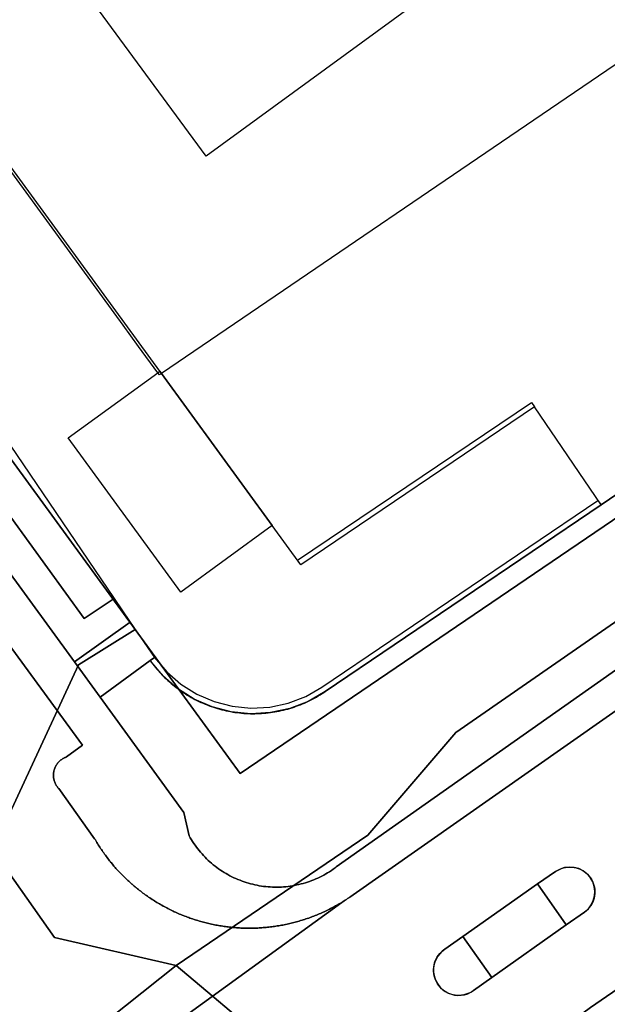
# Model space of a CAD drawing. Units: metres. Extents: x 2497700 to 2498400, y 1113400 to 1114150.
# Drawn here: x 2497727 to 2497753, y 1113686 to 1113730 of the extents above; entities that cross this region are included whole.
import ezdxf

# ---------------------------------------------------------------- set-up
doc = ezdxf.new("R2010")
doc.units = ezdxf.units.M
for name, color, linetype, lineweight in [('cad_l_objetdivers_ligne', 200, 'Continuous', 25), ('cad_s_batiment_horsol', 7, 'Continuous', 25), ('cad_s_batiment_sousol', 253, 'Continuous', 25), ('cad_s_domroutier_objets_niv0', 42, 'Continuous', 25), ('cad_s_objetdivers_poly', 200, 'Continuous', 25), ('cad_s_parcelle_mensu', 5, 'Continuous', 25)]:
    doc.layers.add(name, color=color, linetype=linetype, lineweight=lineweight)

# ---------------------------------------------------------------- blocks, each defined once
blk = doc.blocks.new('PLOgr22D_FeatureWriter_0_FMEBLOCK6')
at = {"layer": 'cad_s_domroutier_objets_niv0'}
for points in [[(-325.643, -213.415), (-308.879, -201.265), (-308.832, -201.231), (-308.78, -201.193), (-308.724, -201.157), (-308.674, -201.125), (-308.616, -201.088), (-308.566, -201.054), (-308.539, -201.036), (-308.519, -201.022), (-275.644, -177.976)], [(-197.079, -136.859), (-297.675, -205.995), (-303.622, -210.374), (-308.5, -214.353), (-331.968, -233.599), (-347.39, -246.243)]]:
    blk.add_lwpolyline(points, dxfattribs=at)
blk.add_lwpolyline([(-299.248, -199.868), (-300.058, -200.419), (-303.426, -202.788), (-304.241, -203.367, 1.025522), (-302.942, -205.224), (-302.12, -204.642), (-298.769, -202.272), (-297.942, -201.692, 0.990513)], format="xyb", close=True, dxfattribs=at)

msp = doc.modelspace()

# ---------------------------------------------------------------- linework, layer by layer
at = {"layer": 'cad_l_objetdivers_ligne'}
msp.add_lwpolyline([(2497796.0701, 1113768.5882), (2497735.013, 1113724.0391), (2497726.6992, 1113735.3689), (2497733.2798, 1113740.1897)], dxfattribs=at)
at = {"layer": 'cad_s_batiment_horsol'}
msp.add_lwpolyline([(2497754.7835, 1113730.7721), (2497755.6089, 1113729.641), (2497753.4332, 1113728.1603), (2497732.9965, 1113714.2515), (2497732.9039, 1113714.1885), (2497732.8333, 1113714.2854), (2497731.9688, 1113715.4709), (2497731.2736, 1113716.4244), (2497716.6947, 1113736.4181)], dxfattribs=at)
at = {"layer": 'cad_s_batiment_sousol'}
msp.add_lwpolyline([(2497807.6451, 1113752.4755), (2497764.1666, 1113722.8752), (2497764.8361, 1113721.9448), (2497764.8718, 1113721.7977), (2497763.968, 1113715.936), (2497752.7992, 1113708.3287), (2497749.7999, 1113712.7427), (2497739.2744, 1113705.6366), (2497737.9897, 1113707.3994), (2497732.9966, 1113714.2514), (2497732.9239, 1113714.3515), (2497716.8629, 1113736.3921)], dxfattribs=at)
msp.add_lwpolyline([(2497737.9897, 1113707.3994), (2497733.8677, 1113704.396), (2497728.7999, 1113711.3458), (2497732.8331, 1113714.2853), (2497732.9239, 1113714.3515), (2497732.9966, 1113714.2514)], close=True, dxfattribs=at)
at = {"layer": 'cad_s_domroutier_objets_niv0'}
for points in [[(2497702.6101, 1113645.4374), (2497718.0318, 1113658.0813), (2497741.5004, 1113677.3268), (2497746.3778, 1113681.3061), (2497752.3247, 1113685.6851), (2497852.9208, 1113754.8207)], [(2497774.3559, 1113713.7038), (2497741.4807, 1113690.658), (2497741.4609, 1113690.644), (2497741.4341, 1113690.6259), (2497741.3839, 1113690.5924), (2497741.3263, 1113690.5547), (2497741.2763, 1113690.5225), (2497741.2203, 1113690.4871), (2497741.1676, 1113690.4489), (2497741.1205, 1113690.4148), (2497741.0607, 1113690.3897), (2497741.0061, 1113690.3574), (2497740.9529, 1113690.3265), (2497740.8962, 1113690.2943), (2497740.8392, 1113690.2625), (2497740.7853, 1113690.233), (2497740.7295, 1113690.2029), (2497740.6734, 1113690.1734), (2497740.6165, 1113690.1439), (2497740.5606, 1113690.1155), (2497740.505, 1113690.0879), (2497740.4469, 1113690.0596), (2497740.3877, 1113690.0313), (2497740.3323, 1113690.0053), (2497740.2746, 1113689.9788), (2497740.2169, 1113689.9529), (2497740.1629, 1113689.9291), (2497740.1008, 1113689.9024), (2497740.0403, 1113689.8772), (2497739.9837, 1113689.8537), (2497739.9247, 1113689.8302), (2497739.8659, 1113689.8068), (2497739.8052, 1113689.7838), (2497739.7474, 1113689.7617), (2497739.6926, 1113689.7419), (2497739.6289, 1113689.7188), (2497739.5678, 1113689.6978), (2497739.5082, 1113689.6773), (2497739.4462, 1113689.6571), (2497739.3878, 1113689.638), (2497739.3298, 1113689.62), (2497739.2678, 1113689.6008), (2497739.2049, 1113689.5824), (2497739.1451, 1113689.5649), (2497739.0835, 1113689.548), (2497739.0228, 1113689.5313), (2497738.9632, 1113689.5156), (2497738.9016, 1113689.5), (2497738.8365, 1113689.484), (2497738.7769, 1113689.4699), (2497738.7167, 1113689.4564), (2497738.6538, 1113689.4422), (2497738.589, 1113689.4287), (2497738.5291, 1113689.4163), (2497738.4684, 1113689.4046), (2497738.4046, 1113689.3924), (2497738.3425, 1113689.3815), (2497738.2798, 1113689.3705), (2497738.216, 1113689.3604), (2497738.1546, 1113689.3506), (2497738.0875, 1113689.341), (2497738.029, 1113689.3326), (2497737.9685, 1113689.325), (2497737.9033, 1113689.3166), (2497737.8414, 1113689.3098), (2497737.7772, 1113689.3027), (2497737.7147, 1113689.2968), (2497737.651, 1113689.2907), (2497737.5821, 1113689.2853), (2497737.5247, 1113689.2807), (2497737.4677, 1113689.2772), (2497737.3981, 1113689.2726), (2497737.3347, 1113689.2696), (2497737.2715, 1113689.2666), (2497737.2018, 1113689.2645), (2497737.1449, 1113689.2626), (2497737.0877, 1113689.2618), (2497737.0182, 1113689.2606), (2497736.9545, 1113689.2603), (2497736.8913, 1113689.2606), (2497736.8216, 1113689.2614), (2497736.7645, 1113689.2626), (2497736.7137, 1113689.2639), (2497736.6456, 1113689.2663), (2497736.6284, 1113689.2669), (2497736.5744, 1113689.2693), (2497736.5204, 1113689.2721), (2497736.503, 1113689.273), (2497736.4414, 1113689.2767), (2497736.3847, 1113689.2806), (2497736.3271, 1113689.2849), (2497736.2645, 1113689.29), (2497736.1944, 1113689.2964), (2497736.1372, 1113689.302), (2497736.0671, 1113689.3095), (2497736.0069, 1113689.3164), (2497735.9414, 1113689.3245), (2497735.8803, 1113689.3325), (2497735.8197, 1113689.3409), (2497735.7562, 1113689.3502), (2497735.693, 1113689.36), (2497735.6325, 1113689.3699), (2497735.5677, 1113689.3809), (2497735.5084, 1113689.3915), (2497735.4406, 1113689.4042), (2497735.3803, 1113689.416), (2497735.3201, 1113689.4285), (2497735.2529, 1113689.4425), (2497735.1937, 1113689.4558), (2497735.1301, 1113689.4701), (2497735.0712, 1113689.4844), (2497735.0065, 1113689.5), (2497734.9459, 1113689.5157), (2497734.8866, 1113689.531), (2497734.8255, 1113689.5478), (2497734.7643, 1113689.5646), (2497734.7058, 1113689.5817), (2497734.639, 1113689.6012), (2497734.5774, 1113689.6203), (2497734.5215, 1113689.6376), (2497734.4645, 1113689.6559), (2497734.4021, 1113689.6765), (2497734.3373, 1113689.6986), (2497734.2812, 1113689.7182), (2497734.226, 1113689.7379), (2497734.1644, 1113689.7603), (2497734.1036, 1113689.7832), (2497734.0485, 1113689.8043), (2497733.9819, 1113689.8305), (2497733.9258, 1113689.8531), (2497733.8685, 1113689.8767), (2497733.8119, 1113689.9005), (2497733.7484, 1113689.9278), (2497733.6923, 1113689.9525), (2497733.6344, 1113689.9784), (2497733.5768, 1113690.0048), (2497733.5186, 1113690.032), (2497733.4623, 1113690.059), (2497733.4063, 1113690.0863), (2497733.3486, 1113690.115), (2497733.2924, 1113690.1435), (2497733.2361, 1113690.1726), (2497733.1767, 1113690.2039), (2497733.1239, 1113690.2324), (2497733.0723, 1113690.2606), (2497733.0154, 1113690.2923), (2497732.9559, 1113690.3261), (2497732.9029, 1113690.3568), (2497732.848, 1113690.3892), (2497732.794, 1113690.4216), (2497732.744, 1113690.4521), (2497732.6923, 1113690.4841), (2497732.679, 1113690.4925), (2497732.6324, 1113690.522), (2497732.586, 1113690.5519), (2497732.5724, 1113690.5607), (2497732.5248, 1113690.5919), (2497732.4775, 1113690.6235), (2497732.4183, 1113690.6635), (2497732.3687, 1113690.6978), (2497732.3186, 1113690.7329), (2497732.2676, 1113690.7693), (2497732.2146, 1113690.8077), (2497732.1665, 1113690.8432), (2497732.1088, 1113690.8863), (2497732.0618, 1113690.9222), (2497732.0123, 1113690.9605), (2497731.9619, 1113691.0002), (2497731.917, 1113691.0361), (2497731.8699, 1113691.0742), (2497731.8565, 1113691.0852), (2497731.809, 1113691.1245), (2497731.7658, 1113691.1609), (2497731.723, 1113691.1973), (2497731.6766, 1113691.2374), (2497731.6618, 1113691.2503), (2497731.622, 1113691.2854), (2497731.5823, 1113691.3208), (2497731.5679, 1113691.3338), (2497731.5251, 1113691.3728), (2497731.4825, 1113691.4122), (2497731.4365, 1113691.4553), (2497731.3931, 1113691.4968), (2497731.3428, 1113691.5453), (2497731.3005, 1113691.5869), (2497731.2538, 1113691.6336), (2497731.2111, 1113691.6769), (2497731.1661, 1113691.7234), (2497731.125, 1113691.7665), (2497731.0768, 1113691.8177), (2497731.0359, 1113691.8619), (2497730.9919, 1113691.9103), (2497730.9501, 1113691.957), (2497730.9115, 1113692.0007), (2497730.8731, 1113692.0448), (2497730.8592, 1113692.061), (2497730.8263, 1113692.0996), (2497730.7936, 1113692.1385), (2497730.776, 1113692.1596), (2497730.7427, 1113692.2), (2497730.7096, 1113692.2406), (2497730.6994, 1113692.2532), (2497730.6638, 1113692.2978), (2497730.6284, 1113692.3427), (2497730.5857, 1113692.3976), (2497730.5492, 1113692.4456), (2497730.5094, 1113692.4987), (2497730.4726, 1113692.5486), (2497730.4346, 1113692.601), (2497730.3985, 1113692.6515), (2497730.3634, 1113692.7014), (2497730.3266, 1113692.7548), (2497730.291, 1113692.8072), (2497730.2568, 1113692.8585), (2497730.2212, 1113692.9127), (2497730.1887, 1113692.963), (2497730.1511, 1113693.0225), (2497730.1189, 1113693.0742), (2497730.0866, 1113693.1271), (2497730.0545, 1113693.1804), (2497730.0199, 1113693.2391), (2497729.9892, 1113693.292), (2497728.3695, 1113695.5537), (2497728.3494, 1113695.5761), (2497728.3356, 1113695.5919), (2497728.322, 1113695.6091), (2497728.3096, 1113695.6247), (2497728.2974, 1113695.6412), (2497728.2852, 1113695.6586), (2497728.274, 1113695.6758), (2497728.2623, 1113695.6937), (2497728.2521, 1113695.7106), (2497728.2412, 1113695.7298), (2497728.2311, 1113695.7492), (2497728.2219, 1113695.767), (2497728.2124, 1113695.7878), (2497728.2044, 1113695.805), (2497728.1969, 1113695.8237), (2497728.1887, 1113695.8438), (2497728.182, 1113695.8632), (2497728.175, 1113695.8833), (2497728.1692, 1113695.9027), (2497728.1631, 1113695.9234), (2497728.158, 1113695.9442), (2497728.1532, 1113695.964), (2497728.1493, 1113695.9842), (2497728.1452, 1113696.0051), (2497728.1422, 1113696.0258), (2497728.1392, 1113696.0465), (2497728.1372, 1113696.0676), (2497728.1352, 1113696.0882), (2497728.1342, 1113696.1092), (2497728.1332, 1113696.13), (2497728.1332, 1113696.1508), (2497728.1331, 1113696.1718), (2497728.1341, 1113696.1926), (2497728.1351, 1113696.2135), (2497728.1371, 1113696.2341), (2497728.1391, 1113696.2552), (2497728.1421, 1113696.2759), (2497728.1451, 1113696.2966), (2497728.1492, 1113696.3175), (2497728.1531, 1113696.3377), (2497728.1579, 1113696.3574), (2497728.163, 1113696.3783), (2497728.1691, 1113696.399), (2497728.1749, 1113696.4184), (2497728.1817, 1113696.4378), (2497728.1887, 1113696.458), (2497728.1971, 1113696.4787), (2497728.2043, 1113696.4967), (2497728.2123, 1113696.5139), (2497728.2218, 1113696.5347), (2497728.231, 1113696.5525), (2497728.2411, 1113696.5719), (2497728.2522, 1113696.5909), (2497728.2622, 1113696.608), (2497728.2738, 1113696.6259), (2497728.285, 1113696.6431), (2497728.2966, 1113696.6593), (2497728.3094, 1113696.6771), (2497728.3224, 1113696.6938), (2497728.3354, 1113696.7098), (2497728.3492, 1113696.7256), (2497728.363, 1113696.7413), (2497728.3782, 1113696.757), (2497728.3921, 1113696.7714), (2497728.4063, 1113696.7852), (2497728.4225, 1113696.8001), (2497728.4383, 1113696.8136), (2497728.4543, 1113696.8273), (2497728.4715, 1113696.8409), (2497728.4874, 1113696.8529), (2497728.5042, 1113696.8647), (2497728.5216, 1113696.8769), (2497728.539, 1113696.8878), (2497728.5571, 1113696.8993), (2497728.5756, 1113696.9101), (2497728.5935, 1113696.9199), (2497728.6111, 1113696.9288), (2497728.6308, 1113696.9388), (2497728.6515, 1113696.948), (2497728.6691, 1113696.9558), (2497728.6879, 1113696.9631), (2497728.708, 1113696.971), (2497728.7254, 1113696.9771), (2497729.4354, 1113697.5075), (2497701.283, 1113736.0437)], [(2497701.283, 1113736.0437), (2497729.4354, 1113697.5075), (2497728.7254, 1113696.9771), (2497728.708, 1113696.971), (2497728.6879, 1113696.9631), (2497728.6691, 1113696.9558), (2497728.6515, 1113696.948), (2497728.6308, 1113696.9388), (2497728.6111, 1113696.9288), (2497728.5935, 1113696.9199), (2497728.5756, 1113696.9101), (2497728.5571, 1113696.8993), (2497728.539, 1113696.8878), (2497728.5216, 1113696.8769), (2497728.5042, 1113696.8647), (2497728.4874, 1113696.8529), (2497728.4715, 1113696.8409), (2497728.4543, 1113696.8273), (2497728.4383, 1113696.8136), (2497728.4225, 1113696.8001), (2497728.4063, 1113696.7852), (2497728.3921, 1113696.7714), (2497728.3782, 1113696.757), (2497728.363, 1113696.7413), (2497728.3492, 1113696.7256), (2497728.3354, 1113696.7098), (2497728.3224, 1113696.6938), (2497728.3094, 1113696.6771), (2497728.2966, 1113696.6593), (2497728.285, 1113696.6431), (2497728.2738, 1113696.6259), (2497728.2622, 1113696.608), (2497728.2522, 1113696.5909), (2497728.2411, 1113696.5719), (2497728.231, 1113696.5525), (2497728.2218, 1113696.5347), (2497728.2123, 1113696.5139), (2497728.2043, 1113696.4967), (2497728.1971, 1113696.4787), (2497728.1887, 1113696.458), (2497728.1817, 1113696.4378), (2497728.1749, 1113696.4184), (2497728.1691, 1113696.399), (2497728.163, 1113696.3783), (2497728.1579, 1113696.3574), (2497728.1531, 1113696.3377), (2497728.1492, 1113696.3175), (2497728.1451, 1113696.2966), (2497728.1421, 1113696.2759), (2497728.1391, 1113696.2552), (2497728.1371, 1113696.2341), (2497728.1351, 1113696.2135), (2497728.1341, 1113696.1926), (2497728.1331, 1113696.1718), (2497728.1332, 1113696.1508), (2497728.1332, 1113696.13), (2497728.1342, 1113696.1092), (2497728.1352, 1113696.0882), (2497728.1372, 1113696.0676), (2497728.1392, 1113696.0465), (2497728.1422, 1113696.0258), (2497728.1452, 1113696.0051), (2497728.1493, 1113695.9842), (2497728.1532, 1113695.964), (2497728.158, 1113695.9442), (2497728.1631, 1113695.9234), (2497728.1692, 1113695.9027), (2497728.175, 1113695.8833), (2497728.182, 1113695.8632), (2497728.1887, 1113695.8438), (2497728.1969, 1113695.8237), (2497728.2044, 1113695.805), (2497728.2124, 1113695.7878), (2497728.2219, 1113695.767), (2497728.2311, 1113695.7492), (2497728.2412, 1113695.7298), (2497728.2521, 1113695.7106), (2497728.2623, 1113695.6937), (2497728.274, 1113695.6758), (2497728.2852, 1113695.6586), (2497728.2974, 1113695.6412), (2497728.3096, 1113695.6247), (2497728.322, 1113695.6091), (2497728.3356, 1113695.5919), (2497728.3494, 1113695.5761), (2497728.3695, 1113695.5537), (2497729.9892, 1113693.292), (2497730.0199, 1113693.2391), (2497730.0545, 1113693.1804), (2497730.0866, 1113693.1271), (2497730.1189, 1113693.0742), (2497730.1511, 1113693.0225), (2497730.1887, 1113692.963), (2497730.2212, 1113692.9127), (2497730.2568, 1113692.8585), (2497730.291, 1113692.8072), (2497730.3266, 1113692.7548), (2497730.3634, 1113692.7014), (2497730.3985, 1113692.6515), (2497730.4346, 1113692.601), (2497730.4726, 1113692.5486), (2497730.5094, 1113692.4987), (2497730.5492, 1113692.4456), (2497730.5857, 1113692.3976), (2497730.6284, 1113692.3427), (2497730.6638, 1113692.2978), (2497730.6994, 1113692.2532), (2497730.7096, 1113692.2406), (2497730.7427, 1113692.2), (2497730.776, 1113692.1596), (2497730.7936, 1113692.1385), (2497730.8263, 1113692.0996), (2497730.8592, 1113692.061), (2497730.8731, 1113692.0448), (2497730.9115, 1113692.0007), (2497730.9501, 1113691.957), (2497730.9919, 1113691.9103), (2497731.0359, 1113691.8619), (2497731.0768, 1113691.8177), (2497731.125, 1113691.7665), (2497731.1661, 1113691.7234), (2497731.2111, 1113691.6769), (2497731.2538, 1113691.6336), (2497731.3005, 1113691.5869), (2497731.3428, 1113691.5453), (2497731.3931, 1113691.4968), (2497731.4365, 1113691.4553), (2497731.4825, 1113691.4122), (2497731.5251, 1113691.3728), (2497731.5679, 1113691.3338), (2497731.5823, 1113691.3208), (2497731.622, 1113691.2854), (2497731.6618, 1113691.2503), (2497731.6766, 1113691.2374), (2497731.723, 1113691.1973), (2497731.7658, 1113691.1609), (2497731.809, 1113691.1245), (2497731.8565, 1113691.0852), (2497731.8699, 1113691.0742), (2497731.917, 1113691.0361), (2497731.9619, 1113691.0002), (2497732.0123, 1113690.9605), (2497732.0618, 1113690.9222), (2497732.1088, 1113690.8863), (2497732.1665, 1113690.8432), (2497732.2146, 1113690.8077), (2497732.2676, 1113690.7693), (2497732.3186, 1113690.7329), (2497732.3687, 1113690.6978), (2497732.4183, 1113690.6635), (2497732.4775, 1113690.6235), (2497732.5248, 1113690.5919), (2497732.5724, 1113690.5607), (2497732.586, 1113690.5519), (2497732.6324, 1113690.522), (2497732.679, 1113690.4925), (2497732.6923, 1113690.4841), (2497732.744, 1113690.4521), (2497732.794, 1113690.4216), (2497732.848, 1113690.3892), (2497732.9029, 1113690.3568), (2497732.9559, 1113690.3261), (2497733.0154, 1113690.2923), (2497733.0723, 1113690.2606), (2497733.1239, 1113690.2324), (2497733.1767, 1113690.2039), (2497733.2361, 1113690.1726), (2497733.2924, 1113690.1435), (2497733.3486, 1113690.115), (2497733.4063, 1113690.0863), (2497733.4623, 1113690.059), (2497733.5186, 1113690.032), (2497733.5768, 1113690.0048), (2497733.6344, 1113689.9784), (2497733.6923, 1113689.9525), (2497733.7484, 1113689.9278), (2497733.8119, 1113689.9005), (2497733.8685, 1113689.8767), (2497733.9258, 1113689.8531), (2497733.9819, 1113689.8305), (2497734.0485, 1113689.8043), (2497734.1036, 1113689.7832), (2497734.1644, 1113689.7603), (2497734.226, 1113689.7379), (2497734.2812, 1113689.7182), (2497734.3373, 1113689.6986), (2497734.4021, 1113689.6765), (2497734.4645, 1113689.6559), (2497734.5215, 1113689.6376), (2497734.5774, 1113689.6203), (2497734.639, 1113689.6012), (2497734.7058, 1113689.5817), (2497734.7643, 1113689.5646), (2497734.8255, 1113689.5478), (2497734.8866, 1113689.531), (2497734.9459, 1113689.5157), (2497735.0065, 1113689.5), (2497735.0712, 1113689.4844), (2497735.1301, 1113689.4701), (2497735.1937, 1113689.4558), (2497735.2529, 1113689.4425), (2497735.3201, 1113689.4285), (2497735.3803, 1113689.416), (2497735.4406, 1113689.4042), (2497735.5084, 1113689.3915), (2497735.5677, 1113689.3809), (2497735.6325, 1113689.3699), (2497735.693, 1113689.36), (2497735.7562, 1113689.3502), (2497735.8197, 1113689.3409), (2497735.8803, 1113689.3325), (2497735.9414, 1113689.3245), (2497736.0069, 1113689.3164), (2497736.0671, 1113689.3095), (2497736.1372, 1113689.302), (2497736.1944, 1113689.2964), (2497736.2645, 1113689.29), (2497736.3271, 1113689.2849), (2497736.3847, 1113689.2806), (2497736.4414, 1113689.2767), (2497736.503, 1113689.273), (2497736.5204, 1113689.2721), (2497736.5744, 1113689.2693), (2497736.6284, 1113689.2669), (2497736.6456, 1113689.2663), (2497736.7137, 1113689.2639), (2497736.7645, 1113689.2626), (2497736.8216, 1113689.2614), (2497736.8913, 1113689.2606), (2497736.9545, 1113689.2603), (2497737.0182, 1113689.2606), (2497737.0877, 1113689.2618), (2497737.1449, 1113689.2626), (2497737.2018, 1113689.2645), (2497737.2715, 1113689.2666), (2497737.3347, 1113689.2696), (2497737.3981, 1113689.2726), (2497737.4677, 1113689.2772), (2497737.5247, 1113689.2807), (2497737.5821, 1113689.2853), (2497737.651, 1113689.2907), (2497737.7147, 1113689.2968), (2497737.7772, 1113689.3027), (2497737.8414, 1113689.3098), (2497737.9033, 1113689.3166), (2497737.9685, 1113689.325), (2497738.029, 1113689.3326), (2497738.0875, 1113689.341), (2497738.1546, 1113689.3506), (2497738.216, 1113689.3604), (2497738.2798, 1113689.3705), (2497738.3425, 1113689.3815), (2497738.4046, 1113689.3924), (2497738.4684, 1113689.4046), (2497738.5291, 1113689.4163), (2497738.589, 1113689.4287), (2497738.6538, 1113689.4422), (2497738.7167, 1113689.4564), (2497738.7769, 1113689.4699), (2497738.8365, 1113689.484), (2497738.9016, 1113689.5), (2497738.9632, 1113689.5156), (2497739.0228, 1113689.5313), (2497739.0835, 1113689.548), (2497739.1451, 1113689.5649), (2497739.2049, 1113689.5824), (2497739.2678, 1113689.6008), (2497739.3298, 1113689.62), (2497739.3878, 1113689.638), (2497739.4462, 1113689.6571), (2497739.5082, 1113689.6773), (2497739.5678, 1113689.6978), (2497739.6289, 1113689.7188), (2497739.6926, 1113689.7419), (2497739.7474, 1113689.7617), (2497739.8052, 1113689.7838), (2497739.8659, 1113689.8068), (2497739.9247, 1113689.8302), (2497739.9837, 1113689.8537), (2497740.0403, 1113689.8772), (2497740.1008, 1113689.9024), (2497740.1629, 1113689.9291), (2497740.2169, 1113689.9529), (2497740.2746, 1113689.9788), (2497740.3323, 1113690.0053), (2497740.3877, 1113690.0313), (2497740.4469, 1113690.0596), (2497740.505, 1113690.0879), (2497740.5606, 1113690.1155), (2497740.6165, 1113690.1439), (2497740.6734, 1113690.1734), (2497740.7295, 1113690.2029), (2497740.7853, 1113690.233), (2497740.8392, 1113690.2625), (2497740.8962, 1113690.2943), (2497740.9529, 1113690.3265), (2497741.0061, 1113690.3574), (2497741.0607, 1113690.3897), (2497741.1205, 1113690.4148), (2497724.3571, 1113678.2645)], [(2497709.994, 1113727.4572), (2497729.0747, 1113701.2575), (2497730.2353, 1113699.6675), (2497734.0074, 1113694.4676), (2497734.2477, 1113693.4174), (2497734.2974, 1113693.3306), (2497734.3486, 1113693.2447), (2497734.4019, 1113693.1602), (2497734.4571, 1113693.0768), (2497734.5143, 1113692.9946), (2497734.5732, 1113692.9138), (2497734.6339, 1113692.8342), (2497734.6963, 1113692.7562), (2497734.7605, 1113692.6794), (2497734.8264, 1113692.6042), (2497734.8936, 1113692.5303), (2497734.9629, 1113692.4582), (2497735.0338, 1113692.3874), (2497735.1062, 1113692.3182), (2497735.18, 1113692.2507), (2497735.2553, 1113692.1852), (2497735.3321, 1113692.1209), (2497735.4101, 1113692.0585), (2497735.4899, 1113691.998), (2497735.5706, 1113691.9391), (2497735.6528, 1113691.882), (2497735.7363, 1113691.8268), (2497735.8208, 1113691.7735), (2497735.9067, 1113691.7223), (2497735.9936, 1113691.6727), (2497736.0817, 1113691.6252), (2497736.1707, 1113691.5798), (2497736.2606, 1113691.5363), (2497736.352, 1113691.4946), (2497736.4437, 1113691.4552), (2497736.5366, 1113691.4177), (2497736.63, 1113691.3824), (2497736.7244, 1113691.3491), (2497736.8196, 1113691.3181), (2497736.9155, 1113691.289), (2497737.0115, 1113691.262), (2497737.1089, 1113691.2375), (2497737.206, 1113691.215), (2497737.3038, 1113691.1948), (2497737.4024, 1113691.1766), (2497737.5011, 1113691.1603), (2497737.6001, 1113691.1468), (2497737.6996, 1113691.1353), (2497737.799, 1113691.126), (2497737.8987, 1113691.119), (2497737.9988, 1113691.1141), (2497738.099, 1113691.1115), (2497738.1989, 1113691.1111), (2497738.2988, 1113691.1129), (2497738.3987, 1113691.1169), (2497738.4987, 1113691.1232), (2497738.5983, 1113691.1318), (2497738.6978, 1113691.1425), (2497738.797, 1113691.1553), (2497738.8958, 1113691.1704), (2497738.9941, 1113691.1879), (2497739.0923, 1113691.2076), (2497739.1901, 1113691.2292), (2497739.2873, 1113691.2532), (2497739.3837, 1113691.2795), (2497739.4796, 1113691.3075), (2497739.5749, 1113691.3377), (2497739.6696, 1113691.3703), (2497739.7636, 1113691.405), (2497739.8565, 1113691.4416), (2497739.9487, 1113691.4802), (2497740.0399, 1113691.521), (2497740.1306, 1113691.5638), (2497740.2201, 1113691.6087), (2497740.3084, 1113691.6555), (2497740.3957, 1113691.7042), (2497740.4818, 1113691.7551), (2497740.567, 1113691.8077), (2497740.6508, 1113691.8622), (2497740.7333, 1113691.9185), (2497740.8149, 1113691.9768), (2497740.8703, 1113692.018), (2497773.496, 1113715.0038)], [(2497722.9008, 1113712.3375), (2497729.5145, 1113703.2076), (2497730.8648, 1113704.1177), (2497731.5952, 1113703.0478), (2497729.0747, 1113701.2575), (2497709.994, 1113727.4572)], [(2497773.496, 1113715.0038), (2497740.8703, 1113692.018), (2497740.8149, 1113691.9768), (2497740.7333, 1113691.9185), (2497740.6508, 1113691.8622), (2497740.567, 1113691.8077), (2497740.4818, 1113691.7551), (2497740.3957, 1113691.7042), (2497740.3084, 1113691.6555), (2497740.2201, 1113691.6087), (2497740.1306, 1113691.5638), (2497740.0399, 1113691.521), (2497739.9487, 1113691.4802), (2497739.8565, 1113691.4416), (2497739.7636, 1113691.405), (2497739.6696, 1113691.3703), (2497739.5749, 1113691.3377), (2497739.4796, 1113691.3075), (2497739.3837, 1113691.2795), (2497739.2873, 1113691.2532), (2497739.1901, 1113691.2292), (2497739.0923, 1113691.2076), (2497738.9941, 1113691.1879), (2497738.8958, 1113691.1704), (2497738.797, 1113691.1553), (2497738.6978, 1113691.1425), (2497738.5983, 1113691.1318), (2497738.4987, 1113691.1232), (2497738.3987, 1113691.1169), (2497738.2988, 1113691.1129), (2497738.1989, 1113691.1111), (2497738.099, 1113691.1115), (2497737.9988, 1113691.1141), (2497737.8987, 1113691.119), (2497737.799, 1113691.126), (2497737.6996, 1113691.1353), (2497737.6001, 1113691.1468), (2497737.5011, 1113691.1603), (2497737.4024, 1113691.1766), (2497737.3038, 1113691.1948), (2497737.206, 1113691.215), (2497737.1089, 1113691.2375), (2497737.0115, 1113691.262), (2497736.9155, 1113691.289), (2497736.8196, 1113691.3181), (2497736.7244, 1113691.3491), (2497736.63, 1113691.3824), (2497736.5366, 1113691.4177), (2497736.4437, 1113691.4552), (2497736.352, 1113691.4946), (2497736.2606, 1113691.5363), (2497736.1707, 1113691.5798), (2497736.0817, 1113691.6252), (2497735.9936, 1113691.6727), (2497735.9067, 1113691.7223), (2497735.8208, 1113691.7735), (2497735.7363, 1113691.8268), (2497735.6528, 1113691.882), (2497735.5706, 1113691.9391), (2497735.4899, 1113691.998), (2497735.4101, 1113692.0585), (2497735.3321, 1113692.1209), (2497735.2553, 1113692.1852), (2497735.18, 1113692.2507), (2497735.1062, 1113692.3182), (2497735.0338, 1113692.3874), (2497734.9629, 1113692.4582), (2497734.8936, 1113692.5303), (2497734.8264, 1113692.6042), (2497734.7605, 1113692.6794), (2497734.6963, 1113692.7562), (2497734.6339, 1113692.8342), (2497734.5732, 1113692.9138), (2497734.5143, 1113692.9946), (2497734.4571, 1113693.0768), (2497734.4019, 1113693.1602), (2497734.3486, 1113693.2447), (2497734.2974, 1113693.3306), (2497734.2477, 1113693.4174), (2497734.0074, 1113694.4676), (2497730.2353, 1113699.6675), (2497732.4859, 1113701.3179), (2497732.5448, 1113701.2371), (2497732.6051, 1113701.1573), (2497732.6668, 1113701.0786), (2497732.7298, 1113701.001), (2497732.7943, 1113700.9242), (2497732.86, 1113700.849), (2497732.9271, 1113700.7747), (2497732.9953, 1113700.7018), (2497733.065, 1113700.6299), (2497733.136, 1113700.5593), (2497733.2078, 1113700.49), (2497733.2812, 1113700.422), (2497733.3557, 1113700.3552), (2497733.4313, 1113700.2895), (2497733.5081, 1113700.2255), (2497733.5859, 1113700.1626), (2497733.6648, 1113700.1011), (2497733.7448, 1113700.0411), (2497733.8258, 1113699.9824), (2497733.9077, 1113699.9253), (2497733.991, 1113699.8695), (2497734.0748, 1113699.8152), (2497734.1598, 1113699.7624), (2497734.2454, 1113699.7109), (2497734.3324, 1113699.6612), (2497734.42, 1113699.6128), (2497734.5083, 1113699.566), (2497734.5975, 1113699.5208), (2497734.6874, 1113699.477), (2497734.7782, 1113699.4351), (2497734.8698, 1113699.3946), (2497734.9618, 1113699.3555), (2497735.0547, 1113699.3182), (2497735.1481, 1113699.2826), (2497735.242, 1113699.2486), (2497735.3367, 1113699.2162), (2497735.4322, 1113699.1855), (2497735.5278, 1113699.1564), (2497735.624, 1113699.1289), (2497735.7207, 1113699.1033), (2497735.8177, 1113699.0793), (2497735.9154, 1113699.057), (2497736.0132, 1113699.0365), (2497736.1114, 1113699.0176), (2497736.21, 1113699.0004), (2497736.3088, 1113698.9849), (2497736.4079, 1113698.9714), (2497736.5069, 1113698.9593), (2497736.6066, 1113698.9491), (2497736.7063, 1113698.9407), (2497736.8062, 1113698.9337), (2497736.9063, 1113698.9288), (2497737.0061, 1113698.9255), (2497737.106, 1113698.9239), (2497737.2064, 1113698.9241), (2497737.3061, 1113698.9263), (2497737.406, 1113698.9301), (2497737.5059, 1113698.9354), (2497737.6058, 1113698.9426), (2497737.7053, 1113698.9515), (2497737.8047, 1113698.9622), (2497737.9041, 1113698.9745), (2497738.0031, 1113698.9887), (2497738.1019, 1113699.0047), (2497738.2004, 1113699.0224), (2497738.2985, 1113699.0417), (2497738.3963, 1113699.0626), (2497738.4936, 1113699.0855), (2497738.5908, 1113699.1099), (2497738.6872, 1113699.136), (2497738.7834, 1113699.1637), (2497738.8788, 1113699.1933), (2497738.9739, 1113699.2242), (2497739.0685, 1113699.2571), (2497739.1623, 1113699.2915), (2497739.2557, 1113699.3276), (2497739.3483, 1113699.3651), (2497739.4403, 1113699.4047), (2497739.5317, 1113699.4454), (2497739.622, 1113699.488), (2497739.7117, 1113699.532), (2497739.8009, 1113699.5777), (2497739.8892, 1113699.6251), (2497739.9763, 1113699.6738), (2497740.0629, 1113699.7241), (2497740.1486, 1113699.7755), (2497740.2331, 1113699.8289), (2497740.317, 1113699.8836), (2497740.3687, 1113699.9185), (2497752.7992, 1113708.3287), (2497761.2546, 1113714.0872)]]:
    msp.add_lwpolyline(points, dxfattribs=at)
for points in [[(2497729.5145, 1113703.2076), (2497722.9008, 1113712.3375), (2497724.431, 1113713.5877), (2497730.8648, 1113704.1177)], [(2497729.0747, 1113701.2575), (2497731.5952, 1113703.0478), (2497732.689, 1113701.4627), (2497732.4859, 1113701.3179), (2497730.2353, 1113699.6675)], [(2497751.231, 1113689.408), (2497749.942, 1113691.261), (2497750.752, 1113691.812), (2497750.834, 1113691.8644), (2497750.9202, 1113691.9094), (2497751.0099, 1113691.9469), (2497751.1026, 1113691.9764), (2497751.1975, 1113691.9977), (2497751.2939, 1113692.0108), (2497751.391, 1113692.0155), (2497751.4882, 1113692.0117), (2497751.5847, 1113691.9996), (2497751.6798, 1113691.9791), (2497751.7728, 1113691.9504), (2497751.8629, 1113691.9139), (2497751.9495, 1113691.8696), (2497752.0319, 1113691.818), (2497752.1096, 1113691.7595), (2497752.1819, 1113691.6944), (2497752.2483, 1113691.6234), (2497752.3083, 1113691.5468), (2497752.3615, 1113691.4653), (2497752.4074, 1113691.3796), (2497752.4457, 1113691.2902), (2497752.476, 1113691.1978), (2497752.4983, 1113691.1031), (2497752.5123, 1113691.0068), (2497752.5179, 1113690.9097), (2497752.5151, 1113690.8125), (2497752.5038, 1113690.7159), (2497752.4843, 1113690.6206), (2497752.4565, 1113690.5274), (2497752.4208, 1113690.4369), (2497752.3774, 1113690.3499), (2497752.3266, 1113690.267), (2497752.2688, 1113690.1887), (2497752.2044, 1113690.1158), (2497752.134, 1113690.0487), (2497752.058, 1113689.988)], [(2497751.231, 1113689.408), (2497747.88, 1113687.038), (2497746.574, 1113688.892), (2497749.942, 1113691.261)], [(2497747.88, 1113687.038), (2497747.058, 1113686.456), (2497746.9769, 1113686.4014), (2497746.8914, 1113686.354), (2497746.8021, 1113686.3142), (2497746.7098, 1113686.2821), (2497746.615, 1113686.2582), (2497746.5185, 1113686.2425), (2497746.421, 1113686.2352), (2497746.3233, 1113686.2363), (2497746.226, 1113686.2459), (2497746.1299, 1113686.2638), (2497746.0357, 1113686.2899), (2497745.9441, 1113686.324), (2497745.8557, 1113686.3659), (2497745.7714, 1113686.4152), (2497745.6915, 1113686.4716), (2497745.6169, 1113686.5347), (2497745.5479, 1113686.604), (2497745.4852, 1113686.679), (2497745.4292, 1113686.7591), (2497745.3802, 1113686.8437), (2497745.3388, 1113686.9322), (2497745.3051, 1113687.024), (2497745.2795, 1113687.1184), (2497745.2621, 1113687.2145), (2497745.253, 1113687.3119), (2497745.2524, 1113687.4096), (2497745.2602, 1113687.5071), (2497745.2763, 1113687.6035), (2497745.3007, 1113687.6981), (2497745.3332, 1113687.7904), (2497745.3735, 1113687.8794), (2497745.4213, 1113687.9647), (2497745.4763, 1113688.0455), (2497745.538, 1113688.1213), (2497745.6061, 1113688.1915), (2497745.6799, 1113688.2555), (2497745.759, 1113688.313), (2497746.574, 1113688.892)]]:
    msp.add_lwpolyline(points, close=True, dxfattribs=at)
at = {"layer": 'cad_s_objetdivers_poly'}
for points in [[(2497739.1273, 1113705.8386), (2497749.6596, 1113712.9497), (2497749.7999, 1113712.7427), (2497739.2744, 1113705.6366)], [(2497732.689, 1113701.4627), (2497733.234, 1113700.8148), (2497733.8726, 1113700.2578), (2497734.5888, 1113699.806), (2497735.3661, 1113699.4698), (2497736.1864, 1113699.2579), (2497737.0286, 1113699.175), (2497737.875, 1113699.2232), (2497738.7033, 1113699.4002), (2497739.4934, 1113699.7032), (2497740.2287, 1113700.1255), (2497752.6592, 1113708.5359), (2497752.7992, 1113708.3287), (2497740.3687, 1113699.9185), (2497739.6006, 1113699.4773), (2497738.7734, 1113699.1602), (2497737.9081, 1113698.975), (2497737.0238, 1113698.9251), (2497736.1424, 1113699.0118), (2497735.2851, 1113699.2339), (2497734.4717, 1113699.5848), (2497733.7224, 1113700.0578), (2497733.0552, 1113700.6399), (2497732.4859, 1113701.3179)]]:
    msp.add_lwpolyline(points, close=True, dxfattribs=at)
at = {"layer": 'cad_s_parcelle_mensu'}
for points in [[(2497817.3038, 1113751.1372), (2497736.5479, 1113696.2278), (2497731.8153, 1113702.7177), (2497707.662, 1113735.8674), (2497730.1766, 1113752.26), (2497736.1101, 1113744.12), (2497792.5198, 1113785.2117), (2497814.7963, 1113754.5885)], [(2497733.6585, 1113687.5773), (2497728.1863, 1113688.8367), (2497725.3849, 1113692.7967), (2497729.2647, 1113701.1274), (2497731.8153, 1113702.7177), (2497736.5479, 1113696.2278), (2497817.3038, 1113751.1372), (2497814.7963, 1113754.5885), (2497834.4355, 1113766.8948), (2497851.1468, 1113772.9714), (2497859.9182, 1113773.6514), (2497849.2249, 1113766.6503), (2497836.8616, 1113758.2724), (2497820.1013, 1113748.8057), (2497786.9494, 1113726.2917), (2497746.2511, 1113698.0788), (2497742.2905, 1113693.4582)], [(2497700, 1113660.7971), (2497733.6585, 1113687.5773), (2497745.956, 1113677.225), (2497724.1768, 1113659.5038), (2497723.9715, 1113659.3357), (2497704.0674, 1113643.088), (2497700, 1113639.5675)]]:
    msp.add_lwpolyline(points, close=True, dxfattribs=at)
for points in [[(2497824.0028, 1113731.6418), (2497816.537, 1113726.573), (2497802.572, 1113716.823), (2497796.5179, 1113712.5965), (2497790.7512, 1113708.6575), (2497769.3632, 1113694.0209), (2497753.2319, 1113682.4438), (2497750.0139, 1113680.1342), (2497745.956, 1113677.225), (2497733.6585, 1113687.5773), (2497742.2905, 1113693.4582), (2497746.2511, 1113698.0788), (2497786.9494, 1113726.2917), (2497820.1013, 1113748.8057)], [(2497707.662, 1113735.8674), (2497731.8153, 1113702.7177), (2497729.2647, 1113701.1274), (2497725.3849, 1113692.7967), (2497728.1863, 1113688.8367), (2497733.6585, 1113687.5773), (2497700, 1113660.7971)]]:
    msp.add_lwpolyline(points, dxfattribs=at)

# ---------------------------------------------------------------- block references
at = {"layer": 'cad_s_domroutier_objets_niv0'}
msp.add_blockref('PLOgr22D_FeatureWriter_0_FMEBLOCK6', (2498050, 1113891.6799), dxfattribs=at)

doc.saveas('drawing.dxf')
